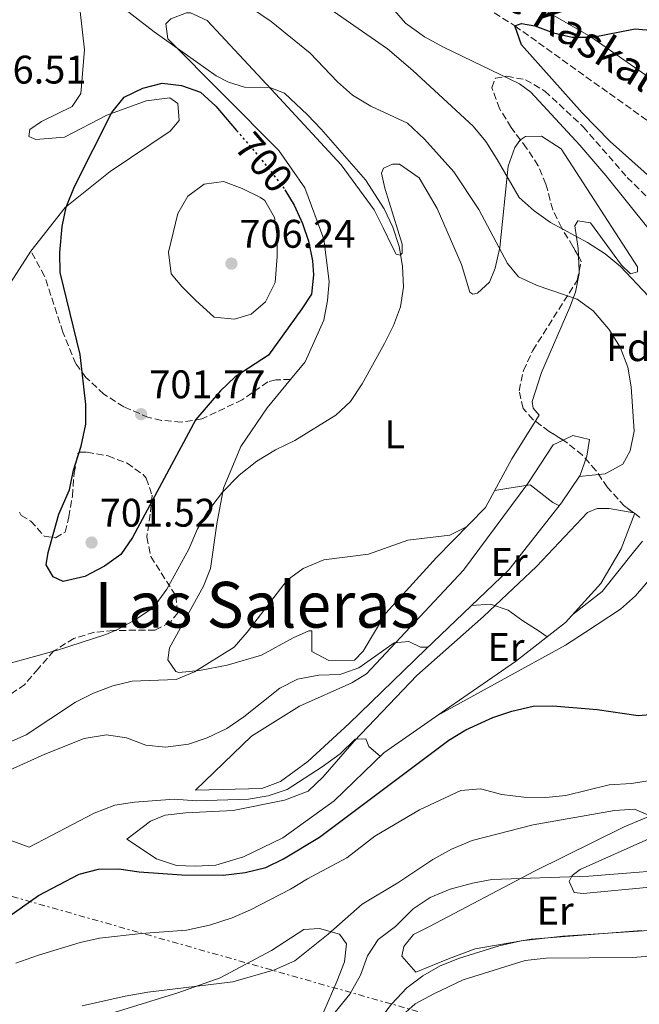
# Model space of a CAD drawing. Units: metres. Extents: x 617918 to 621376, y 4715554 to 4717926.
# Drawn here: x 618363 to 618518, y 4715846 to 4716093 of the extents above; entities that cross this region are included whole.
import ezdxf
from ezdxf.enums import TextEntityAlignment as Align

# ---------------------------------------------------------------- set-up
doc = ezdxf.new("R2010")
doc.units = ezdxf.units.M
doc.header["$MEASUREMENT"] = 0
for name, pattern in [('DGN Style 3', [2.435890702152634, 1.739921930109024, -0.6959687720436097]), ('DGN Style 5', [1.217945351076317, 0.5219765790327072, -0.6959687720436097]), ('DGN Style 7', [3.4798438602180486, 1.565929737098122, -0.6959687720436097, 0.5219765790327072, -0.6959687720436097])]:
    doc.linetypes.add(name, pattern=pattern)
for name, color, linetype, lineweight in [('Barranco lineal', 142, 'DGN Style 3', 13), ('Cota de curva de nivel directora', 7, 'Continuous', 0), ('Cota de punto acotado terreno', 7, 'Continuous', 0), ('Curva de nivel directora', 30, 'Continuous', 30), ('Curva de nivel directora no vista', 30, 'DGN Style 5', 30), ('Curva de nivel intermedia', 30, 'Continuous', 0), ('Etiqueta de uso rústico', 92, 'Continuous', 0), ('Etiqueta de zona arbolada', 92, 'Continuous', 0), ('Línea  de bancal', 1, 'Continuous', 13), ('Línea de cambio de uso (parcela vista)', 92, 'Continuous', 0), ('Línea eléctrica', 6, 'DGN Style 7', 0), ('Punto acotado terreno (símbolo)', 7, 'Continuous', 0), ('Senda', 7, 'DGN Style 3', 0), ('Texto de arroyo-regatas y barrancos', 142, 'Continuous', 0), ('Texto de Área (paraje) menor', 7, 'Continuous', 0), ('Zona arbolada', 92, 'DGN Style 3', 0)]:
    doc.layers.add(name, color=color, linetype=linetype, lineweight=lineweight)
doc.styles.add('Style-Arial', font='arial.ttf')

# ---------------------------------------------------------------- blocks, each defined once
blk = doc.blocks.new('5PATER')
at = {"layer": 'Punto acotado terreno (símbolo)', "linetype": 'Continuous', "lineweight": 0}
h = blk.add_hatch(color=51, dxfattribs=at)
edge = h.paths.add_edge_path()
edge.add_ellipse((0, 0), major_axis=(-0.1095731443231308, -0.1110710700762829), ratio=0.9994222409660317, start_angle=0, end_angle=360)

msp = doc.modelspace()

# ---------------------------------------------------------------- linework, layer by layer
at = {"layer": 'Barranco lineal', "color": 142, "linetype": 'DGN Style 3', "lineweight": 13}
msp.add_polyline3d([(618396.9800000006, 4716153.630000001, 685.0899999999965), (618398.7199999997, 4716152.810000001, 685), (618424.1500000004, 4716130.25, 682.2700000000041), (618440.7400000002, 4716118.41, 680), (618467.5499999998, 4716103.619999999, 677.2700000000041), (618487.1699999999, 4716091.24, 675), (618522.2400000002, 4716066.189999999, 670), (618556.3499999996, 4716049.039999999, 666.5200000000041), (618605.2699999996, 4716024.789999999, 660), (618622.9100000003, 4716014.59, 657.2700000000041)], dxfattribs=at)
at = {"layer": 'Curva de nivel directora', "color": 30, "linetype": 'Continuous', "lineweight": 30, "flags": 128}
for points, elevation in [([(618548.3299999988, 4716029.02), (618511.0899999985, 4716062.270000001), (618504.07, 4716069.390000002), (618488.8199999994, 4716086.510000001), (618487.1699999998, 4716091.240000002), (618488.7700000001, 4716091.869999999), (618492.1499999998, 4716091.310000002), (618496.8899999984, 4716089.510000001), (618501.5199999998, 4716088.410000001), (618506.6799999984, 4716088.460000004), (618517.3400000003, 4716090.550000003), (618522.0699999998, 4716090.09)], 675.0000000000001), ([(618429.339999999, 4716050.070000002), (618431.7100000004, 4716046.210000001), (618433.74, 4716041.66), (618435.2699999989, 4716037.189999999), (618436.2799999992, 4716032.25), (618436.5599999985, 4716028.710000002), (618435.9999999999, 4716023.859999999), (618433.6100000005, 4716020.2), (618425.2300000007, 4716008.600000001), (618416.8499999987, 4716003.130000002), (618413.1899999997, 4715999.609999999), (618407.0000000005, 4715992.45), (618391.0799999994, 4715962.810000001), (618388.0899999987, 4715958.54), (618384.0599999987, 4715955.580000001), (618379.0400000006, 4715953.000000002), (618373.6000000002, 4715951.740000002), (618371.1599999995, 4715952.930000001), (618369.3199999998, 4715955.940000001), (618369.8899999999, 4715958.980000001), (618372.5799999988, 4715968.609999999), (618375.2099999995, 4715974.79), (618376.2199999999, 4715979.689999999), (618378.1399999999, 4715985.74), (618379.2999999999, 4715991.200000001), (618379.3499999992, 4715996.210000002), (618377.9299999997, 4716008.77), (618372.8899999994, 4716029.350000001), (618372.8099999991, 4716034.350000001), (618373.3900000001, 4716040.870000001), (618374.3699999992, 4716045.770000001), (618376.4900000005, 4716050.949999999), (618385.8699999992, 4716069.480000001), (618388.9699999993, 4716073.390000001), (618393.6900000002, 4716075.619999999), (618398.5299999992, 4716076.870000001), (618403.3899999985, 4716076.310000002), (618408.1099999992, 4716074.650000001), (618411.9699999995, 4716071.080000003), (618417.230000001, 4716064.970000001)], 700.0000000000002), ([(618355.8799999997, 4715864.77), (618367.4299999989, 4715872.900000001), (618377.6599999993, 4715878.260000002), (618382.5099999997, 4715879.490000002), (618387.6199999994, 4715879.560000001), (618392.7299999989, 4715878.800000003), (618403.4899999991, 4715878.100000001), (618413.8600000005, 4715877.990000002), (618419.379999999, 4715878.640000002), (618424.54, 4715879.880000002), (618429.0399999995, 4715882.050000003), (618438.0099999993, 4715887.560000002), (618470.54, 4715911.900000001), (618474.8099999992, 4715914.490000002), (618481.6199999999, 4715917.560000001), (618486.3699999996, 4715919.189999999), (618491.7199999985, 4715920.430000001), (618496.7199999985, 4715920.490000002), (618507.8200000006, 4715919.59), (618518.1699999995, 4715918.09), (618523.1499999994, 4715918.480000001)], 675.0000000000001)]:
    msp.add_lwpolyline(points, dxfattribs=dict(at, elevation=elevation))
at = {"layer": 'Curva de nivel directora no vista', "color": 30, "linetype": 'DGN Style 5', "lineweight": 30, "elevation": 700.0000000000005, "flags": 128}
msp.add_lwpolyline([(618417.230000001, 4716064.970000001), (618423.2999999995, 4716057.920000001), (618429.0899999986, 4716050.470000001), (618429.339999999, 4716050.070000002)], dxfattribs=at)
at = {"layer": 'Curva de nivel intermedia', "color": 30, "linetype": 'Continuous', "lineweight": 0, "flags": 128}
for points, elevation in [([(618520.6500000006, 4716023.510000001), (618513.67, 4716030.869999998), (618509.800000001, 4716034.029999999), (618505.3600000021, 4716036.880000001), (618496.0700000003, 4716041.899999999), (618492, 4716044.800000001), (618488.2400000005, 4716048.140000001), (618482.7000000017, 4716057.749999999), (618479.8099999994, 4716062.199999999), (618476.6700000011, 4716066.090000001), (618461.5200000011, 4716080.060000001), (618455.1200000017, 4716085.539999999), (618431.1300000015, 4716102.24)], 685.0000000000001), ([(618454.4199999999, 4716011.529999999), (618456.6100000005, 4716016.029999999), (618458.4000000008, 4716020.720000001), (618459.1600000008, 4716025.67), (618458.9200000016, 4716030.899999999), (618458.1000000013, 4716035.830000001), (618456.4400000006, 4716040.75), (618454.3200000017, 4716045.289999997), (618449.5700000018, 4716052.59), (618438.4600000007, 4716065.300000002), (618435.07, 4716068.929999999), (618429.2200000006, 4716074.369999999), (618425.5500000003, 4716075.76), (618419.2400000005, 4716075.909999999), (618415.1600000013, 4716077.09), (618412.0900000001, 4716078.689999998), (618396.530000001, 4716089.740000002), (618385.4700000013, 4716098.390000001)], 695), ([(618503.3200000012, 4715978.119999998), (618509.8700000002, 4715978.8), (618514.2500000012, 4715981.209999999), (618516.1199999999, 4715984.550000001), (618517.100000001, 4715989.46), (618516.3900000004, 4716000.630000001), (618515.5099999997, 4716005.550000001), (618513.6100000021, 4716010.570000002), (618510.7199999996, 4716015.07), (618506.8500000006, 4716019.67), (618502.8400000007, 4716022.659999998), (618492.76, 4716026.05), (618488.0599999994, 4716028.24), (618485.2800000011, 4716031.579999999), (618478.1300000007, 4716045.189999999), (618471.8400000009, 4716054.65), (618464.4700000016, 4716062.789999999), (618460.1399999997, 4716066.849999998), (618450.9400000019, 4716071.140000001), (618446.3399999997, 4716073.849999999), (618442.6100000015, 4716077.189999999), (618435.7000000002, 4716084.430000001), (618425.9300000003, 4716092.380000001), (618420.7100000011, 4716095.890000001)], 690), ([(618532.1500000006, 4716026.179999999), (618509.990000001, 4716053.73), (618503.4599999997, 4716061.289999999), (618491.1600000019, 4716074.609999998), (618488.3200000009, 4716076.73), (618469.2100000001, 4716085.91), (618464.4100000011, 4716088.5), (618459.6900000004, 4716091.929999999), (618456.2999999997, 4716095.77)], 680), ([(618416.650000002, 4716017.619999998), (618411.5400000003, 4716018.099999999), (618406.9100000011, 4716022.380000002), (618403.4199999998, 4716025.84), (618400.7900000013, 4716028.989999998), (618400.1299999997, 4716034.439999998), (618402.4699999999, 4716044.159999999), (618404.9500000009, 4716048.470000001), (618409.0700000003, 4716051.499999999), (618413.9100000017, 4716052.149999999), (618418.6100000001, 4716050.449999998), (618423.2300000002, 4716048.16), (618424.2699999996, 4716047.399999999), (618426.7300000006, 4716043.17), (618427.3800000009, 4716038.329999999), (618427.4500000002, 4716033.329999999), (618426.8800000002, 4716026.800000001), (618424.4999999999, 4716021.930000001), (618420.8899999999, 4716018.869999998), (618416.650000002, 4716017.619999998)], 705), ([(618357.2099999996, 4715930.380000002), (618372.1800000009, 4715934.489999999), (618384.3200000002, 4715938.459999999), (618387.3200000019, 4715939.710000001), (618391.7000000007, 4715942.109999999), (618396.3099999997, 4715945.21), (618399.7200000006, 4715949.779999998), (618405.2400000015, 4715959.81), (618407.4299999997, 4715964.92), (618409.9300000009, 4715969.249999999), (618413.6600000013, 4715974.130000001), (618417.8900000004, 4715978.440000001), (618422.3300000017, 4715981.939999999), (618426.9900000021, 4715984.83), (618431.8500000013, 4715987.109999998), (618442.1700000011, 4715993.519999999), (618445.800000001, 4715996.949999999), (618448.7900000017, 4716001.359999999), (618454.4199999999, 4716011.529999999)], 695), ([(618482.0900000016, 4715974.59), (618485.1330197558, 4715975.066328541), (618490.9699999996, 4715975.98), (618496.7099999995, 4715971.569999999), (618498.3300000001, 4715970.769999999)], 690), ([(618376.7200000006, 4715921.430000001), (618381.2800000003, 4715923.709999999), (618386.1399999997, 4715925.490000002), (618390.99, 4715926.73), (618402.0000000005, 4715927.16), (618406.6100000016, 4715929.069999999), (618416.5700000017, 4715935.220000001), (618419.8600000017, 4715938.989999999), (618429.9500000014, 4715952.029999999), (618433.9500000001, 4715955.02), (618439.1400000001, 4715957.189999998), (618450.3400000007, 4715958.619999998), (618460.2699999993, 4715962.140000002), (618470.8399999995, 4715963.390000001), (618470.9900000015, 4715963.46), (618475.0300000005, 4715965.470000001)], 690), ([(618467.5500000016, 4715918.019999999), (618499.8800000013, 4715935.739999999), (618504.919739686, 4715939.044031505), (618513.7300000006, 4715944.82), (618517.5000000012, 4715948.109999998), (618528.4400000002, 4715960.82)], 680), ([(618501.8200000013, 4715943.539999999), (618509.1000000014, 4715949.210000001), (618516.9748130848, 4715959.084765611), (618519.1799999998, 4715961.849999999)], 685.0000000000001), ([(618476.2599999999, 4715945.730000001), (618481.0099999997, 4715946.059999999), (618485.4199999997, 4715944.519999999), (618489.1500000001, 4715941.84), (618493.0199999993, 4715939.4), (618495.2800000012, 4715937.810000001)], 685.0000000000001), ([(618355.6500000019, 4715902.31), (618369.0100000014, 4715908.390000001), (618378.8700000008, 4715912.259999999), (618384.5300000003, 4715913.210000001), (618389.5199999993, 4715912.449999998), (618394.420000001, 4715910.66), (618399.3899999998, 4715910.090000001), (618405.1000000006, 4715910.859999999), (618409.8300000003, 4715912.449999998), (618414.77, 4715914.82), (618419.0300000003, 4715917.779999999), (618428.0600000004, 4715924.9), (618432.4800000016, 4715927.239999998), (618437.8500000006, 4715928.229999999), (618443.1900000004, 4715928.399999999), (618444.195803216, 4715928.744482285), (618447.9199999999, 4715930.02), (618451.6171621623, 4715932.644860931), (618456.8499999995, 4715936.359999998), (618460.5100000007, 4715936.689999999), (618463.4700000002, 4715935.199999998), (618465.35, 4715935.259999999)], 685.0000000000002), ([(618354.9600000011, 4715909.13), (618364.3700000012, 4715913.210000001), (618376.7200000006, 4715921.430000001)], 690), ([(618360.3400000011, 4715886.749999999), (618365.0599999996, 4715885.039999999), (618381.4400000012, 4715893.559999999), (618386.6100000013, 4715895.539999999), (618391.5900000012, 4715896.3), (618401.5600000002, 4715897.100000001), (618407.1500000004, 4715896.639999999), (618420.1700000003, 4715897.07), (618425.1400000014, 4715897.929999999), (618429.8999999999, 4715899.480000001), (618438.7300000011, 4715905.15), (618443.2400000017, 4715908.45), (618446.9900000002, 4715912.16), (618449.7300000006, 4715912.189999999)], 680), ([(618449.7300000006, 4715912.189999999), (618450.4600000014, 4715910.260000001), (618453.3300000014, 4715907.830000001)], 680), ([(618522.1799999995, 4715901.890000001), (618516.4700000008, 4715900.989999998), (618510.8700000016, 4715900.640000001), (618499.9100000003, 4715898), (618494.9400000015, 4715897.449999998), (618489.4299999997, 4715897.550000001), (618483.8700000006, 4715898.220000001), (618478.5399999998, 4715899.63), (618473.5399999997, 4715899.279999999), (618463.2199999997, 4715894.410000001), (618451.9900000002, 4715887.789999999), (618444.9200000004, 4715882.34), (618435.0000000007, 4715877.060000001), (618430.7400000005, 4715874.430000001), (618420.7200000001, 4715869.300000001), (618416.1400000001, 4715867.289999999), (618410.3800000001, 4715865.439999999), (618404.6, 4715864.17), (618393.2100000017, 4715863.349999999), (618382.74, 4715862.139999999), (618377.8700000016, 4715861.029999998), (618367.4199999999, 4715857.930000001), (618361.7400000005, 4715855.840000001)], 670.0000000000001), ([(618378.4100000004, 4715845.179999999), (618389.2000000018, 4715847.600000001), (618394.9200000016, 4715848.569999999), (618416.2699999998, 4715851.180000001), (618426.7599999995, 4715854.189999999), (618431.8300000011, 4715856.48), (618440.2100000009, 4715863.179999999), (618448.7900000017, 4715870.67), (618457.7700000005, 4715876.029999998), (618466.49, 4715881.920000001), (618471.2400000019, 4715884.509999999), (618476.4100000019, 4715886.689999999), (618491.7400000007, 4715890.600000001), (618512.1500000001, 4715894.240000002), (618517.1700000004, 4715894.520000001), (618526.2200000007, 4715890.710000002)], 665), ([(618533.1500000019, 4715879.940000001), (618505.6900000004, 4715877.709999999), (618481.3899999997, 4715876.869999999), (618476.47, 4715875.98), (618470.8799999999, 4715874.470000001), (618465.8200000017, 4715872.380000001), (618461.6200000016, 4715869.550000001), (618457.1800000004, 4715865.05), (618452.8300000007, 4715861.859999999), (618450.0800000015, 4715857.680000001), (618448.3300000012, 4715852.850000001), (618445.6300000012, 4715848.130000001), (618442.0100000004, 4715843.550000002)], 660.0000000000001), ([(618449.5000000002, 4715837), (618456.140000001, 4715845.61), (618459.9600000009, 4715849.710000002), (618464.010000001, 4715852.699999998), (618468.3400000005, 4715855.190000001), (618473.22, 4715857.159999999), (618483.2000000001, 4715860.230000001), (618488.75, 4715861.470000001), (618499.2100000007, 4715862.67), (618525.8400000007, 4715864.430000001), (618535.9400000013, 4715866.17), (618541.390000001, 4715867.550000001), (618544.8200000018, 4715870.220000001)], 655)]:
    msp.add_lwpolyline(points, dxfattribs=dict(at, elevation=elevation))
at = {"layer": 'Línea  de bancal', "color": 1, "linetype": 'Continuous', "lineweight": 13}
for points in [[(618436.1400000011, 4715934.130000002, 687.0500000000029), (618440.379999999, 4715931.930000001, 686.6499999999943), (618446.8400000009, 4715931.99, 686.8500000000058), (618449.0500000014, 4715934.25, 687.0500000000029), (618454.6799999997, 4715943.74, 688.0399999999936), (618467.4600000004, 4715957.76, 689.6300000000047), (618479.7699999996, 4715970.29, 690.6300000000047), (618486.3599999989, 4715982.519999999, 691.2200000000012), (618493.2199999987, 4715993.509999999, 692.2200000000012)], [(618406.8999999983, 4715899.340000001, 680.2899999999936), (618423.5399999992, 4715899.740000002, 680.8899999999994), (618428.2399999974, 4715901.520000001, 681.2899999999936), (618435.1499999987, 4715906.550000002, 682.0800000000017), (618445.4899999986, 4715916.09, 682.8800000000047), (618464.7000000001, 4715934.640000001, 685.8600000000006), (618485.6200000013, 4715954.699999999, 688.2400000000052), (618498.8799999983, 4715971.460000001, 690.2299999999959), (618503.5399999986, 4715978.460000002, 690.820000000007), (618505.2300000006, 4715983.189999999, 691.6199999999953), (618505.9400000013, 4715987.42, 691.4199999999983)], [(618389.6299999993, 4715887.020000001, 677.7100000000064), (618397.1200000015, 4715882.119999999, 677.7100000000064), (618402.1100000005, 4715880.42, 677.7100000000064), (618406.829999999, 4715880.220000001, 677.9100000000036), (618412.0399999992, 4715880.51, 677.9100000000036), (618418.9699999982, 4715882.560000001, 678.1100000000006), (618428.87, 4715887.369999999, 678.5099999999948), (618441.7000000001, 4715896.679999999, 678.7100000000064), (618454.2500000005, 4715908.720000001, 680.6900000000023), (618470.7899999986, 4715920.290000001, 682.279999999999), (618487.3200000002, 4715931.619999999, 684.2700000000041), (618499.8999999998, 4715941.42, 685.4600000000064), (618508.7500000009, 4715951.190000001, 686.4499999999971), (618513.8899999997, 4715959.930000001, 687.6499999999943), (618517.2800000004, 4715968.899999999, 688.4400000000023)]]:
    msp.add_polyline3d(points, dxfattribs=at)
at = {"layer": 'Línea de cambio de uso (parcela vista)', "color": 92, "linetype": 'Continuous', "lineweight": 0, "extrusion": (-0.01052658727680601, 0.217921269761648, 0.9759095814396818), "elevation": 1021883.594543901, "flags": 128}
msp.add_lwpolyline([(-845323.3159318886, -4567789.451867103), (-845323.3159318886, -4567785.603586573)], dxfattribs=at)
at = {"layer": 'Línea de cambio de uso (parcela vista)', "color": 92, "linetype": 'Continuous', "lineweight": 0, "extrusion": (-0.01327268372870431, -0.05848276263839956, 0.9982001814970876), "elevation": -283323.0310459926, "flags": 128}
msp.add_lwpolyline([(-440591.537161928, 4727439.538926478), (-440589.3854174379, 4727441.199757641), (-440585.0478489941, 4727441.199757641)], dxfattribs=at)
at = {"layer": 'Línea de cambio de uso (parcela vista)', "color": 92, "linetype": 'Continuous', "lineweight": 0, "elevation": 688.4400000000023, "flags": 128}
msp.add_lwpolyline([(618517.2800000003, 4715968.9), (618517.0466999998, 4715968.942600001)], dxfattribs=at)
at = {"layer": 'Línea de cambio de uso (parcela vista)', "color": 92, "linetype": 'Continuous', "lineweight": 0}
for points in [[(618521.7599999999, 4716077.720000001, 673.1399999999994), (618506.2599999999, 4716088.51, 674.7299999999959), (618485.54, 4716100.49, 676.5200000000041)], [(618377.9100000003, 4716094.880000001, 697.3999999999943), (618378.9900000002, 4716085.210000001, 697.8000000000029), (618378.0999999996, 4716074.27, 698), (618375.8899999997, 4716071.02, 697.8000000000029), (618368.2300000006, 4716067.230000001, 697.6000000000058), (618365.2699999996, 4716065.210000001, 697.6000000000058), (618365.0300000003, 4716063.470000001, 697.3999999999943), (618366.7800000003, 4716062.74, 698), (618373.9800000006, 4716063.310000001, 699.5899999999965), (618384.6100000005, 4716068.869999999, 700.9799999999959), (618394.5099999999, 4716072.439999999, 701.179999999993), (618400.4600000001, 4716073.230000001, 701.179999999993), (618402.4600000001, 4716071.76, 701.3699999999953), (618402.75, 4716067.539999999, 701.3699999999953), (618400.54, 4716064.789999999, 701.3699999999953), (618385.4800000006, 4716054.720000001, 700.5800000000019), (618374.1399999997, 4716045.67, 699.5899999999965), (618365.5499999998, 4716034.67, 698.3899999999994), (618358.9299999997, 4716024.430000001, 697), (618354.0499999998, 4716015.439999999, 696.2100000000064), (618344.7400000002, 4716001.699999999, 694.6199999999953), (618334.9000000004, 4715990.680000001, 692.429999999993), (618326.6616000002, 4715981.707800001, 691.054999999993)], [(618430.7800000003, 4716002.439999999, 696.6600000000036), (618434.4800000006, 4716006.890000001, 696.5899999999965), (618439.1100000005, 4716017.359999999, 696.5899999999965), (618440.0499999998, 4716022.34, 696.7899999999936), (618440.5099999999, 4716027.060000001, 696.7899999999936), (618439.1699999999, 4716037.720000001, 696.5899999999965), (618434.3300000001, 4716050.600000001, 695.9900000000052), (618427.79, 4716059.970000001, 695.5899999999965), (618399.9699999997, 4716088.029999999, 694.3999999999943), (618399.4400000004, 4716091.75, 694.1999999999971), (618400.6699999999, 4716093.01, 694), (618404.6299999999, 4716094.529999999, 693.6100000000006), (618405.6200000001, 4716094.539999999, 693.6100000000006)], [(618405.6200000001, 4716094.539999999, 693.6100000000006), (618409.8600000005, 4716092.59, 693.6100000000006), (618425.9100000003, 4716075.350000001, 694.6000000000058), (618443.4699999997, 4716056.390000001, 695), (618451.7699999996, 4716045.039999999, 695.9900000000052), (618454.04, 4716040.59, 695.7899999999936), (618456.3200000003, 4716035.890000001, 695.1999999999971), (618457.3300000001, 4716033.92, 694.6000000000058), (618458.3300000001, 4716033.680000001, 694.3999999999943), (618458.8200000003, 4716034.180000001, 694), (618458.7999999998, 4716036.41, 693.8099999999977), (618454.4500000002, 4716050.529999999, 693.2100000000064), (618453.6699999999, 4716054.25, 692.8099999999977), (618454.1600000003, 4716055.5, 692.8099999999977), (618456.3799999999, 4716056.51, 692.6100000000006), (618458.1200000001, 4716056.52, 692.6100000000006), (618463.1200000001, 4716053.09, 692.8099999999977), (618467.6600000003, 4716045.439999999, 692.6100000000006), (618473.75, 4716031.33, 692.8099999999977), (618475.7999999998, 4716024.4, 692.4100000000036), (618476.5499999998, 4716023.91, 692.4100000000036), (618477.79, 4716024.17, 692.2200000000012), (618480.7400000002, 4716026.930000001, 691.0200000000041), (618482.2000000002, 4716030.42, 689.8300000000017), (618483.4000000004, 4716035.640000001, 688.2400000000052), (618485.4500000002, 4716056.029999999, 684.2700000000041), (618487.1399999997, 4716060.76, 683.6699999999983), (618488.3700000001, 4716062.51, 683.4700000000012), (618488.5290000001, 4716062.6185, 683.4496000000072)], [(618488.5290000001, 4716062.6185, 683.4496000000072), (618489.8499999996, 4716063.52, 683.279999999999), (618493.8200000003, 4716063.560000001, 683.4700000000012), (618498.8200000003, 4716060.369999999, 683.4700000000012), (618517.9600000001, 4716030.74, 683.6699999999983), (618517.9699999997, 4716029.5, 683.6699999999983), (618516.2400000002, 4716028.99, 683.6699999999983), (618513.9800000006, 4716031.199999999, 683.6699999999983), (618506.1900000004, 4716041.810000001, 683.4700000000012), (618502.9600000001, 4716042.279999999, 683.8699999999953), (618502.2199999997, 4716041.029999999, 683.8699999999953), (618503.0199999996, 4716035.33, 686.4499999999971), (618503.1108999997, 4716033.4494, 686.8709999999992)], [(618503.2921000002, 4716029.698200001, 687.7106000000058), (618503.3200000003, 4716029.119999999, 687.8399999999965), (618502.3700000001, 4716024.390000001, 689.2400000000052), (618500.9199999999, 4716020.65, 689.8300000000017), (618493.8700000001, 4716004.199999999, 692.2100000000064), (618491.4500000002, 4715996.970000001, 692.2100000000064), (618491.7100000001, 4715995.24, 692.0200000000041), (618493.2199999997, 4715993.51, 692.2200000000012)], [(618436.1399999997, 4715934.130000001, 687.0500000000029), (618436.0899999999, 4715939.350000001, 687.8399999999965), (618435.3499999996, 4715939.34, 688.2400000000052), (618431.3899999997, 4715937.560000001, 688.6399999999994), (618423.4800000006, 4715933.27, 689.0399999999936), (618414.8099999996, 4715930.710000001, 689.6300000000047), (618407.8700000001, 4715929.4, 690.2299999999959), (618402.6600000003, 4715928.859999999, 690.2299999999959), (618401.9100000003, 4715929.100000001, 690.2299999999959), (618399.9000000004, 4715932.060000001, 690.429999999993), (618400.3700000001, 4715935.050000001, 690.6300000000047), (618408.9199999999, 4715950.52, 692.0200000000041), (618410.6200000001, 4715955.01, 692.8099999999977), (618412.25, 4715966.199999999, 694.1999999999971), (618413.9100000003, 4715975.16, 695.1999999999971), (618418.2800000003, 4715985.630000001, 696.7899999999936), (618424.9000000004, 4715995.369999999, 696.7899999999936), (618430.7800000003, 4716002.439999999, 696.6600000000036)], [(618406.9000000004, 4715899.34, 680.2899999999936), (618420.9299999997, 4715912.880000001, 682.679999999993), (618433.0300000003, 4715920.439999999, 682.8800000000047), (618446.1399999997, 4715926.27, 683.8699999999953), (618449.8499999996, 4715928.539999999, 684.4700000000012), (618474.2000000002, 4715954.600000001, 687.25), (618490.3899999997, 4715976.350000001, 690.2299999999959), (618496.7599999999, 4715986.09, 691.2200000000012), (618499.2446999997, 4715987.239499999, 691.3203999999969)], [(618517.0466999998, 4715968.942600001, 688.4400000000023), (618510.8200000003, 4715970.08, 688.4400000000023), (618507.8399999999, 4715970.050000001, 688.2400000000052), (618505.3600000005, 4715969.039999999, 688.2400000000052), (618492.5700000003, 4715955.51, 686.8500000000058), (618479.2699999996, 4715942.970000001, 684.8600000000006), (618462.5199999996, 4715928.16, 682.4799999999959), (618446.7699999996, 4715911.630000001, 680.1000000000058), (618438.9100000003, 4715902.609999999, 679.1000000000058), (618435.2199999997, 4715899.100000001, 678.8999999999943), (618429.2800000003, 4715896.810000001, 678.6999999999971), (618416.3799999999, 4715894.210000001, 678.6999999999971), (618404.4699999997, 4715893.609999999, 678.5099999999948), (618399.2599999999, 4715893.060000001, 678.5099999999948), (618395.5499999998, 4715891.539999999, 678.3099999999977), (618389.6299999999, 4715887.02, 677.7100000000064)], [(618519.0599999996, 4715864.109999999, 656.1300000000047), (618491.2599999999, 4715861.869999999, 655.929999999993), (618477.1299999999, 4715859.5, 656.3300000000017), (618470.4400000004, 4715856.960000001, 656.1300000000047), (618462.2800000003, 4715853.66, 656.3300000000017), (618458.7699999996, 4715857.600000001, 656.3300000000017), (618459.2400000002, 4715860.09, 656.3300000000017), (618461.7000000002, 4715863.09, 656.529999999999), (618465.6500000004, 4715865.109999999, 656.529999999999), (618492.0999999996, 4715879.01, 661.0899999999965), (618514.5999999996, 4715890.15, 665.070000000007), (618527.4600000001, 4715895.480000001, 665.8600000000006)], [(618521.5800000001, 4715887.480000001, 664.4700000000012), (618503.5199999996, 4715879.369999999, 661.2899999999936), (618501.5499999998, 4715877.859999999, 660.8999999999943), (618500.8200000003, 4715876.359999999, 659.3099999999977), (618502.0800000001, 4715873.640000001, 658.1100000000006), (618504.3200000003, 4715873.41, 657.9199999999983)], [(618504.3200000003, 4715873.41, 657.9199999999983), (618521.9400000004, 4715875.060000001, 657.7200000000012)], [(618458.1200000001, 4715842.15, 651.7100000000064), (618462.0599999996, 4715845.66, 652.1100000000006), (618466.75, 4715848.189999999, 652.1100000000006), (618474.1699999999, 4715851.730000001, 652.5099999999948), (618489.7699999996, 4715856.59, 652.5099999999948), (618494.9800000006, 4715857.140000001, 652.5099999999948), (618516.5899999999, 4715857.33, 652.5099999999948), (618528.0099999999, 4715858.180000001, 652.5099999999948), (618538.9100000003, 4715861.01, 652.5099999999948), (618543.3499999996, 4715863.789999999, 652.3099999999977), (618548.0499999998, 4715866.060000001, 652.5099999999948), (618552.7599999999, 4715867.850000001, 652.5099999999948)], [(618377.4600000001, 4715840.710000001, 663.679999999993), (618402.4699999997, 4715848.390000001, 664.2700000000041), (618413.1200000001, 4715852.220000001, 665.070000000007), (618425.9699999997, 4715859.039999999, 665.4700000000012), (618434.1200000001, 4715864.33, 665.2700000000041), (618438.0899999999, 4715864.609999999, 664.4700000000012), (618443.0700000003, 4715863.17, 663.8800000000047), (618444.8300000001, 4715860.699999999, 663.0800000000017), (618444.3700000001, 4715856.230000001, 662.2899999999936), (618442.4299999997, 4715851.24, 661.2899999999936), (618438.0499999998, 4715841.27, 659.6999999999971)]]:
    msp.add_polyline3d(points, dxfattribs=at)
at = {"layer": 'Línea eléctrica', "color": 6, "linetype": 'DGN Style 7', "lineweight": 0}
msp.add_polyline3d([(619731.3099999978, 4715825.000000001, 670.5200000000041), (619698.0799999974, 4715820.66, 669.8800000000047), (619561.89, 4715803.519999999, 665.1000000000058), (619547.8550612585, 4715801.88009316, 666.522100000002), (619359.5700000003, 4715779.880000002, 685.6000000000058), (619173.980000001, 4715739.980000001, 696.3000000000029), (618973.870000002, 4715696.25, 749.9199999999983), (618910.6099999996, 4715715.79, 745.6199999999953), (618811.000000001, 4715745.180000001, 734.0899999999965), (618323.9499999986, 4715883.050000001, 685.0099999999948), (617955.5199999991, 4715987.04, 707.2299999999959), (617949.5500000011, 4715988.730000001, 707.3999999999943)], dxfattribs=at)
at = {"layer": 'Senda', "color": 7, "linetype": 'DGN Style 3', "lineweight": 0}
msp.add_polyline3d([(618430.7800000006, 4716002.439999999, 696.6600000000037), (618427.05, 4716002.400000001, 697.6600000000037), (618425.0699999997, 4716001.890000002, 698.050000000003), (618418.649999998, 4715997.360000002, 698.6499999999943), (618408.5100000015, 4715992.550000001, 699.4400000000023), (618403.3099999981, 4715991.750000001, 700.2400000000052), (618398.329999998, 4715992.2, 701.229999999996), (618395.1000000006, 4715992.92, 701.429999999993), (618388.870000001, 4715995.600000001, 701.229999999996), (618383.8700000008, 4715998.78, 700.6399999999995), (618379.359999998, 4716002.960000002, 700.4400000000026), (618376.8500000002, 4716006.410000001, 700.2400000000052), (618373.550000001, 4716014.33, 699.6399999999995), (618368.9499999988, 4716028.45, 699.0500000000029), (618365.5500000013, 4716034.670000001, 698.3899999999994)], dxfattribs=at)
at = {"layer": 'Zona arbolada', "color": 92, "linetype": 'DGN Style 3', "lineweight": 0, "extrusion": (0.1583375680965427, 0.1038188255313287, 0.9819118422722929), "elevation": 588218.9462346102, "flags": 128}
msp.add_lwpolyline([(3604717.243524493, -3046882.828942108), (3604719.032389895, -3046884.678537808), (3604720.479883126, -3046884.769380315)], dxfattribs=at)
at = {"layer": 'Zona arbolada', "color": 92, "linetype": 'DGN Style 3', "lineweight": 0}
for points in [[(618518.5700000003, 4715967.82, 690.4600000000064), (618514.7300000006, 4715970.65, 691.1999999999971), (618510.3899999997, 4715975.369999999, 691.1999999999971), (618507.4900000002, 4715979.640000001, 691.1999999999971), (618504.1200000001, 4715983.42, 691.9499999999971), (618500.2199999997, 4715986.619999999, 692.2899999999936), (618495.7800000003, 4715989.439999999, 692.4799999999959), (618491.6799999997, 4715992.390000001, 692.3600000000006), (618489.2300000006, 4715995.210000001, 691.9499999999971), (618488.2000000002, 4715999.640000001, 691.1900000000023), (618489.2999999998, 4716004.710000001, 690.3699999999953), (618491.6500000004, 4716009.77, 689.570000000007), (618502.7699999996, 4716027.279999999, 686.7299999999959), (618503.8300000001, 4716032.189999999, 686.0399999999936), (618501.7400000002, 4716035.850000001, 685.9900000000052), (618498.8300000001, 4716040.600000001, 685.2400000000052), (618496.6699999999, 4716045.100000001, 685.2400000000052), (618494.9199999999, 4716051.529999999, 685.2400000000052), (618493.04, 4716056.16, 685.2400000000052), (618490.0700000003, 4716060.539999999, 685.2400000000052), (618486.2000000002, 4716065.76, 684.5), (618483.2999999998, 4716070.5, 683.75), (618481.3499999996, 4716075.720000001, 683.75), (618482.2800000003, 4716078.119999999, 683.75), (618485.1299999999, 4716078.619999999, 683.0099999999948), (618489.8300000001, 4716077.74, 681.5399999999936), (618494.7000000002, 4716074.890000001, 680.7700000000041), (618504.3200000003, 4716065.92, 680.7700000000041), (618515.3899999997, 4716053.220000001, 680.7700000000041), (618520.7000000002, 4716047.949999999, 680.7700000000041)], [(618488.5290000001, 4716062.6185, 684.9453000000067), (618486.2000000002, 4716065.76, 684.5), (618483.2999999998, 4716070.5, 683.75), (618481.3499999996, 4716075.720000001, 683.75), (618482.2800000003, 4716078.119999999, 683.75), (618485.1299999999, 4716078.619999999, 683.0099999999948), (618489.8300000001, 4716077.74, 681.5399999999936), (618494.7000000002, 4716074.890000001, 680.7700000000041), (618504.3200000003, 4716065.92, 680.7700000000041), (618515.3899999997, 4716053.220000001, 680.7700000000041), (618520.7000000002, 4716047.949999999, 680.7700000000041)], [(618503.1108999997, 4716033.4494, 686.0228000000062), (618501.7400000002, 4716035.850000001, 685.9900000000052), (618498.8300000001, 4716040.600000001, 685.2400000000052), (618496.6699999999, 4716045.100000001, 685.2400000000052), (618494.9199999999, 4716051.529999999, 685.2400000000052), (618493.04, 4716056.16, 685.2400000000052), (618490.0700000003, 4716060.539999999, 685.2400000000052), (618488.5290000001, 4716062.6185, 684.9453000000067)], [(618499.2446999997, 4715987.239499999, 692.3316999999952), (618495.7800000003, 4715989.439999999, 692.4799999999959), (618491.6799999997, 4715992.390000001, 692.3600000000006), (618489.2300000006, 4715995.210000001, 691.9499999999971), (618488.2000000002, 4715999.640000001, 691.1900000000023), (618489.2999999998, 4716004.710000001, 690.3699999999953), (618491.6500000004, 4716009.77, 689.570000000007), (618502.7699999996, 4716027.279999999, 686.7299999999959), (618503.2921000002, 4716029.698200001, 686.3901999999945)], [(618517.0466999998, 4715968.942600001, 690.7535000000062), (618514.7300000006, 4715970.65, 691.1999999999971), (618510.3899999997, 4715975.369999999, 691.1999999999971), (618507.4900000002, 4715979.640000001, 691.1999999999971), (618504.1200000001, 4715983.42, 691.9499999999971), (618500.2199999997, 4715986.619999999, 692.2899999999936), (618499.2446999997, 4715987.239499999, 692.3316999999952)], [(618362.6299999999, 4715969.180000001, 699.3099999999977), (618363.1100000005, 4715968.310000001, 699.3999999999943), (618365.5099999999, 4715966.9, 699.3999999999943), (618368.8799999999, 4715963.119999999, 700.1499999999943), (618371.7400000002, 4715962.67, 700.1499999999943), (618374.1200000001, 4715964.119999999, 699.3999999999943), (618375.0300000003, 4715967.939999999, 699.3999999999943), (618375.9400000004, 4715973.189999999, 700.1499999999943), (618376.3600000005, 4715978.92, 700.1499999999943), (618377.3399999999, 4715983.779999999, 700.8800000000047), (618377.75, 4715984.180000001, 700.8899999999995), (618379.6500000004, 4715984.199999999, 700.8899999999995), (618384.9100000003, 4715983.289999999, 700.8899999999995), (618389.6900000004, 4715981.430000001, 700.1499999999943), (618393.7100000001, 4715978.609999999, 699.529999999999), (618394.5, 4715977.66, 699.3999999999943), (618395.9699999997, 4715973.380000001, 699.3999999999943), (618395.5300000003, 4715968.600000001, 698.6600000000036), (618394.6299999999, 4715962.869999999, 697.1699999999983), (618395.6799999997, 4715958, 697.3099999999977), (618401.9199999999, 4715948.16, 694.1900000000023), (618402.4299999997, 4715943.869999999, 693.4400000000023), (618400.5499999998, 4715941.470000001, 693.4400000000023), (618396.75, 4715939.529999999, 694.1900000000023), (618386.2599999999, 4715939.430000001, 695.679999999993), (618381.4699999997, 4715938.980000001, 697.1199999999953), (618376.3099999996, 4715937.41, 696.6399999999994), (618371.2599999999, 4715934.279999999, 695.1100000000006), (618367.3200000003, 4715929.77, 694.9400000000023), (618363.9699999997, 4715925.880000001, 694.1900000000023), (618359.8499999996, 4715923.039999999, 694.1900000000023)], [(618362.6299999999, 4715969.180000001, 699.3099999999977), (618363.1100000005, 4715968.310000001, 699.3999999999943), (618365.5099999999, 4715966.9, 699.3999999999943), (618368.8799999999, 4715963.119999999, 700.1499999999943), (618371.7400000002, 4715962.67, 700.1499999999943), (618374.1200000001, 4715964.119999999, 699.3999999999943), (618375.0300000003, 4715967.939999999, 699.3999999999943), (618375.9400000004, 4715973.189999999, 700.1499999999943), (618376.3600000005, 4715978.92, 700.1499999999943), (618377.3399999999, 4715983.779999999, 700.8800000000047), (618377.75, 4715984.180000001, 700.8899999999995), (618379.6500000004, 4715984.199999999, 700.8899999999995), (618384.9100000003, 4715983.289999999, 700.8899999999995), (618389.6900000004, 4715981.430000001, 700.1499999999943), (618393.7100000001, 4715978.609999999, 699.529999999999), (618394.5, 4715977.66, 699.3999999999943), (618395.9699999997, 4715973.380000001, 699.3999999999943), (618395.5300000003, 4715968.600000001, 698.6600000000036), (618394.6299999999, 4715962.869999999, 697.1699999999983), (618395.6799999997, 4715958, 697.3099999999977), (618401.9199999999, 4715948.16, 694.1900000000023), (618402.4299999997, 4715943.869999999, 693.4400000000023), (618400.5499999998, 4715941.470000001, 693.4400000000023), (618396.75, 4715939.529999999, 694.1900000000023), (618386.2599999999, 4715939.430000001, 695.679999999993), (618381.4699999997, 4715938.980000001, 697.1199999999953), (618376.3099999996, 4715937.41, 696.6399999999994), (618371.2599999999, 4715934.279999999, 695.1100000000006), (618367.3200000003, 4715929.77, 694.9400000000023), (618363.9699999997, 4715925.880000001, 694.1900000000023), (618359.8499999996, 4715923.039999999, 694.1900000000023)], [(618518.5700000003, 4715967.82, 690.4600000000064), (618517.0466999998, 4715968.942600001, 690.7535000000062)]]:
    msp.add_polyline3d(points, dxfattribs=at)

# ---------------------------------------------------------------- block references
at = {"layer": 'Punto acotado terreno (símbolo)', "color": 7, "linetype": 'Continuous', "lineweight": 0, "xscale": 10, "yscale": 10, "zscale": 10}
for p in [(618415.9200000011, 4716031.560000001, 706.2400000000057), (618393.2199999985, 4715993.750000001, 701.7700000000046), (618380.7799999996, 4715961.5, 701.5200000000046)]:
    msp.add_blockref('5PATER', p, dxfattribs=at)

# ---------------------------------------------------------------- texts
at = {"layer": 'Cota de curva de nivel directora', "color": 7, "linetype": 'Continuous', "lineweight": 0, "style": 'Style-Arial'}
msp.add_text('700', height=7.000000000000002, rotation=310.72836, dxfattribs=at).set_placement((618424.090859474, 4716056.991789416, 700), align=Align.MIDDLE_CENTER)
at = {"layer": 'Cota de punto acotado terreno', "color": 7, "linetype": 'Continuous', "lineweight": 0, "style": 'Style-Arial'}
for s, p in [('696.51', (618350.3200000012, 4716076.779999998, 696.5)), ('706.24', (618417.910000001, 4716035.550000001, 706.2400000000052)), ('701.77', (618395.2699999987, 4715997.749999999, 701.7700000000042)), ('701.52', (618382.8299999975, 4715965.500000001, 701.5200000000042))]:
    msp.add_text(s, height=7.000000000000002, dxfattribs=at).set_placement(p)
at = {"layer": 'Etiqueta de uso rústico', "color": 92, "linetype": 'Continuous', "lineweight": 0, "style": 'Style-Arial'}
for s, p in [('L', (618456.9714203818, 4715988.680010001, 693.6600000000036)), ('Er', (618485.7054566094, 4715956.640010001, 688.1100000000006)), ('Er', (618484.9054566093, 4715935.27001, 684.2899999999936)), ('Er', (618497.2554566064, 4715869.070010001, 657.2899999999936))]:
    msp.add_text(s, height=7.000000000000002, dxfattribs=at).set_placement(p, align=Align.MIDDLE_CENTER)
at = {"layer": 'Etiqueta de zona arbolada', "color": 92, "linetype": 'Continuous', "lineweight": 0, "style": 'Style-Arial'}
msp.add_text('Fd', height=7.000000000000002, dxfattribs=at).set_placement((618515.647441366, 4716010.580010001, 689.7400000000052), align=Align.MIDDLE_CENTER)
at = {"layer": 'Texto de arroyo-regatas y barrancos', "color": 142, "linetype": 'Continuous', "lineweight": 0, "style": 'Style-Arial'}
msp.add_text('Barranco de Kaskallua', height=8, rotation=328.0700000000001, dxfattribs=at).set_placement((618436.2600000018, 4716126.17, 681.1100000000006))
at = {"layer": 'Texto de Área (paraje) menor', "color": 7, "linetype": 'Continuous', "lineweight": 0, "style": 'Style-Arial'}
msp.add_text('Las Saleras', height=11.5, dxfattribs=at).set_placement((618422.3380850139, 4715945.890010002, 694.4499999999971), align=Align.MIDDLE_CENTER)

doc.saveas('drawing.dxf')
